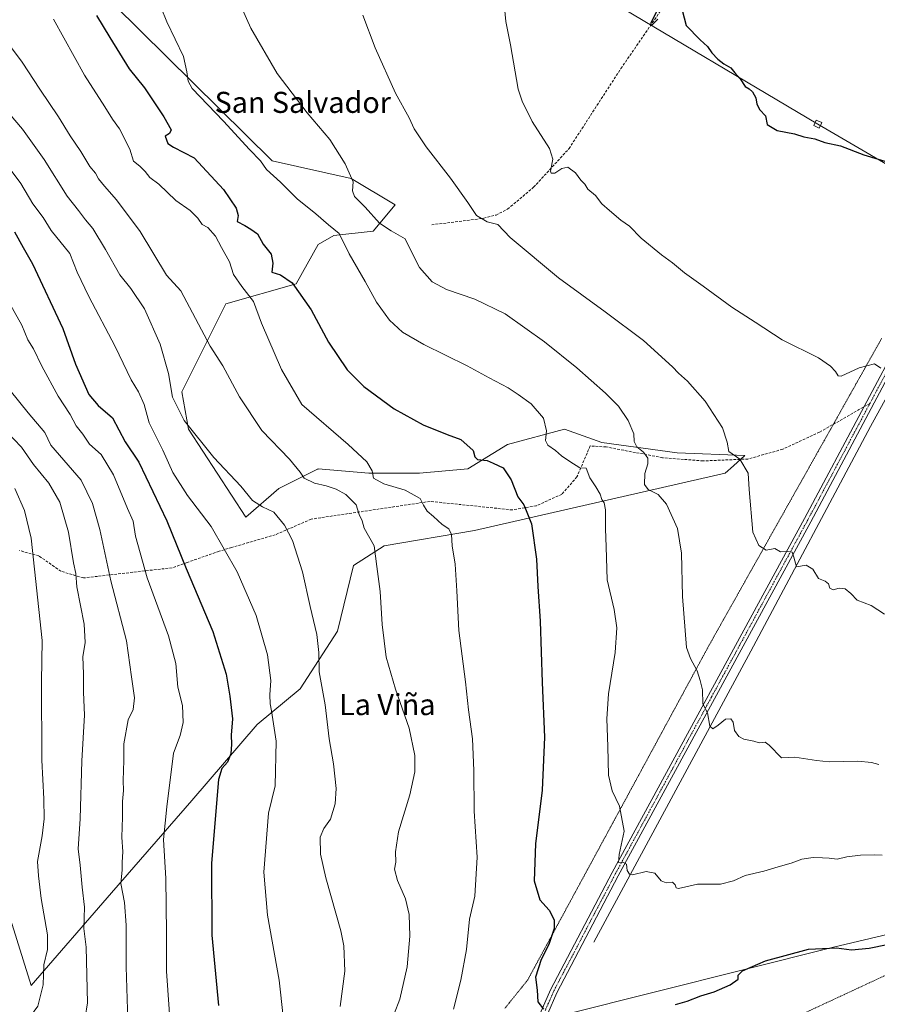
# Model space of a CAD drawing. Units: metres. Extents: x 614194 to 617642, y 4734003 to 4736374.
# Drawn here: x 614940 to 615265, y 4735431 to 4735805 of the extents above; entities that cross this region are included whole.
import ezdxf
from ezdxf.enums import TextEntityAlignment as Align

# ---------------------------------------------------------------- set-up
doc = ezdxf.new("R2010")
doc.units = ezdxf.units.M
doc.header["$MEASUREMENT"] = 0
for name, pattern in [('TRAZO_Y_PUNTO', [1, 0.5, -0.25, 0, -0.25]), ('TRAZOS', [0.75, 0.5, -0.25]), ('TRAZOS2', [0.375, 0.25, -0.125]), ('TRAZOSX2', [1.5, 1, -0.5])]:
    doc.linetypes.add(name, pattern=pattern)
for name, color, linetype, lineweight in [('Alambrada', 19, 'TRAZOS', 0), ('Camino', 19, 'Continuous', 0), ('Camino Cxs', 19, 'Continuous', 0), ('Camino eje', 39, 'TRAZO_Y_PUNTO', 13), ('Corriente artificial lineal', 5, 'TRAZOSX2', 13), ('Corriente natural lineal', 142, 'Continuous', 13), ('Cultivos herbáceos CxS', 92, 'Continuous', 0), ('Curva de nivel maestra', 36, 'Continuous', 30), ('Curva de nivel normal', 36, 'Continuous', 0), ('Pastizal CxS', 92, 'Continuous', 0), ('Prado', 92, 'Continuous', 0), ('Prado CxS', 92, 'Continuous', 0), ('Senda', 19, 'TRAZOSX2', 0), ('Tendido', 6, 'Continuous', 0), ('Texto cartográfico', 19, 'Continuous', 0), ('Torre de tendido', 19, 'Continuous', 0), ('Torre de tendido Cxs', 19, 'Continuous', 0), ('Vía pecuaria eje', 92, 'TRAZOS2', 0)]:
    doc.layers.add(name, color=color, linetype=linetype, lineweight=lineweight)
doc.styles.add('Arial', font='txt', dxfattribs={"height": 0.2})

# ---------------------------------------------------------------- blocks, each defined once
blk = doc.blocks.new('*U161')
at = {"layer": 'Curva de nivel normal', "color": 36, "linetype": 'Continuous', "lineweight": 0}
blk.add_polyline3d([(614936.04, 4735664.05, 535), (614942.86, 4735655.49, 535), (614949.22, 4735648.09, 535), (614951.39, 4735643.26, 535), (614962.97, 4735629.93, 535), (614967.28, 4735621.11, 535), (614970.03, 4735611.28, 535), (614974.19, 4735591.78, 535), (614980.18, 4735568.94, 535), (614982.12, 4735555.28, 535), (614983.17, 4735547.28, 535), (614982.76, 4735542.94, 535), (614980.8, 4735538.94, 535), (614979.18, 4735529.94, 535), (614979.11, 4735523.61, 535), (614978.86, 4735515.94, 535), (614979.07, 4735512.2, 535), (614978.6, 4735508, 535), (614978.62, 4735502.09, 535), (614978.37, 4735494.48, 535), (614978.8, 4735488.82, 535), (614978.52, 4735484.93, 535), (614978.47, 4735482.06, 535), (614978.06, 4735476.91, 535), (614979.38, 4735469.64, 535), (614980.08, 4735461.08, 535), (614980.05, 4735445.27, 535), (614980.66, 4735424.93, 535)], dxfattribs=at)
blk = doc.blocks.new('*U162')
at = {"layer": 'Curva de nivel normal', "color": 36, "linetype": 'Continuous', "lineweight": 0}
blk.add_polyline3d([(615019.76, 4735818.71, 490), (615027.37, 4735801.6, 490), (615037.4, 4735784.35, 490), (615048.75, 4735769.38, 490), (615057.38, 4735759.25, 490), (615063.17, 4735750.12, 490), (615066.25, 4735743.27, 490), (615066.02, 4735739.88, 490), (615066.78, 4735737.64, 490), (615070.75, 4735733.61, 490), (615076.21, 4735727.5, 490), (615080.67, 4735724.59, 490), (615086, 4735721.57, 490), (615088.96, 4735715.38, 490), (615091.46, 4735710.68, 490), (615096.25, 4735705.32, 490), (615101.66, 4735702.31, 490), (615112.44, 4735698.74, 490), (615123.89, 4735693.08, 490), (615138.92, 4735682.51, 490), (615151.15, 4735672.62, 490), (615162.1, 4735663.01, 490), (615166.98, 4735658.07, 490), (615170.69, 4735652.69, 490), (615172.78, 4735647.62, 490), (615172.87, 4735644.7, 490), (615173.91, 4735642.63, 490), (615176.52, 4735640.58, 490), (615178.11, 4735638.33, 490), (615178.16, 4735636.2, 490), (615176.95, 4735632.46, 490), (615176.88, 4735628.36, 490), (615178.31, 4735626.44, 490), (615182.1, 4735624.5, 490), (615185.16, 4735620.92, 490), (615189.39, 4735611.61, 490), (615190.95, 4735602.32, 490), (615191.3, 4735585.78, 490), (615192.75, 4735566.42, 490), (615194.29, 4735562.33, 490), (615196.9, 4735557.54, 490), (615198.04, 4735553.88, 490), (615198.82, 4735550.33, 490), (615198.99, 4735545.1, 490), (615200.74, 4735541.67, 490), (615201.64, 4735536.56, 490), (615202.85, 4735535.61, 490), (615204.78, 4735536.93, 490), (615207.63, 4735539.18, 490), (615209.58, 4735539.42, 490), (615210.53, 4735538.04, 490), (615211.09, 4735534.9, 490), (615212.62, 4735532.68, 490), (615214.53, 4735531.68, 490), (615218.34, 4735530.84, 490), (615220.41, 4735530.24, 490), (615222.69, 4735530.52, 490), (615224.17, 4735529.34, 490), (615228.93, 4735524.54, 490), (615233.97, 4735524.87, 490), (615242.13, 4735523.5, 490), (615247.01, 4735522.99, 490), (615257.86, 4735523.35, 490), (615262.99, 4735522.82, 490), (615265.81, 4735521.97, 490)], dxfattribs=at)
blk = doc.blocks.new('*U163')
at = {"layer": 'Curva de nivel normal', "color": 36, "linetype": 'Continuous', "lineweight": 0}
blk.add_polyline3d([(614996.89, 4735421.89, 530), (614995.39, 4735443.54, 530), (614995.34, 4735458.07, 530), (614995.11, 4735478.72, 530), (614994.19, 4735493.6, 530), (614995.47, 4735505.94, 530), (614998.06, 4735526.28, 530), (615000.59, 4735533.1, 530), (615001.63, 4735537.92, 530), (615001.43, 4735544.44, 530), (614999.64, 4735551.36, 530), (614998.96, 4735560.41, 530), (614996.1, 4735570.94, 530), (614988.04, 4735592.86, 530), (614983.62, 4735608.66, 530), (614982.66, 4735614.36, 530), (614980.55, 4735619.17, 530), (614975.2, 4735632.04, 530), (614970.55, 4735639.66, 530), (614966.13, 4735643.59, 530), (614963.63, 4735647.46, 530), (614961.02, 4735650.63, 530), (614958.74, 4735654.9, 530), (614954.21, 4735661.92, 530), (614948.04, 4735673.25, 530), (614944.82, 4735679.84, 530), (614942.73, 4735683.29, 530), (614940.44, 4735688.82, 530), (614934.61, 4735699.15, 530)], dxfattribs=at)
blk = doc.blocks.new('*U167')
at = {"layer": 'Curva de nivel normal', "color": 36, "linetype": 'Continuous', "lineweight": 0}
blk.add_polyline3d([(614930.97, 4735754.59, 520), (614940.1, 4735742.64, 520), (614944.59, 4735734.91, 520), (614948.49, 4735729.69, 520), (614951.52, 4735724.8, 520), (614958.61, 4735716.02, 520), (614961.44, 4735708.98, 520), (614965.86, 4735699.67, 520), (614975.81, 4735680.77, 520), (614981.99, 4735668.07, 520), (614984.79, 4735663.52, 520), (614986.86, 4735658.76, 520), (614988.84, 4735651.68, 520), (614993.92, 4735641.37, 520), (614997.71, 4735632.92, 520), (615003.28, 4735624.13, 520), (615012.27, 4735612.44, 520), (615022.22, 4735595.16, 520), (615029.41, 4735578.61, 520), (615033.68, 4735563.7, 520), (615034.97, 4735553.91, 520), (615034.58, 4735548.46, 520), (615034.69, 4735545.01, 520), (615035.21, 4735542.39, 520), (615037.03, 4735530.88, 520), (615036.57, 4735513.99, 520), (615034.08, 4735503.56, 520), (615032.35, 4735481.17, 520), (615033.75, 4735464.78, 520), (615038.18, 4735440.11, 520), (615039.65, 4735426.3, 520)], dxfattribs=at)
blk = doc.blocks.new('*U169')
at = {"layer": 'Curva de nivel normal', "color": 36, "linetype": 'Continuous', "lineweight": 0}
blk.add_polyline3d([(614933.5, 4735771.66, 515), (614940.71, 4735763.28, 515), (614948.89, 4735751.67, 515), (614957.62, 4735737.77, 515), (614962, 4735732.38, 515), (614964.65, 4735728.84, 515), (614967.34, 4735725.5, 515), (614972.26, 4735717.57, 515), (614977.63, 4735707.97, 515), (614981.76, 4735702.75, 515), (614987, 4735695.07, 515), (614992.99, 4735681.56, 515), (614996.12, 4735670.49, 515), (614997.67, 4735661.53, 515), (615002.13, 4735652.65, 515), (615013.37, 4735638.56, 515), (615023.54, 4735627.72, 515), (615028.02, 4735622.2, 515), (615031.87, 4735619.82, 515), (615036.14, 4735617.78, 515), (615040.2, 4735612.94, 515), (615043.16, 4735607.04, 515), (615046.96, 4735595.15, 515), (615049.87, 4735582.02, 515), (615052.48, 4735571.44, 515), (615053.23, 4735564.6, 515), (615053.35, 4735557.23, 515), (615055.56, 4735544.64, 515), (615057.15, 4735531.8, 515), (615058.78, 4735522.3, 515), (615059.75, 4735512.93, 515), (615059.46, 4735507.12, 515), (615057.64, 4735501.28, 515), (615055.06, 4735497.79, 515), (615053.72, 4735494.41, 515), (615053.78, 4735487.96, 515), (615055.85, 4735479.02, 515), (615061.56, 4735458.92, 515), (615062.65, 4735453.25, 515), (615063.1, 4735443.6, 515), (615061.36, 4735430.19, 515)], dxfattribs=at)
blk = doc.blocks.new('*U173')
at = {"layer": 'Curva de nivel normal', "color": 36, "linetype": 'Continuous', "lineweight": 0}
blk.add_polyline3d([(614991.16, 4735814.68, 495), (614995.49, 4735803.93, 495), (615001.78, 4735790.8, 495), (615003.14, 4735784.94, 495), (615003.54, 4735781.45, 495), (615005.17, 4735778.7, 495), (615017.02, 4735766.22, 495), (615026.93, 4735755.46, 495), (615031.03, 4735751.22, 495), (615033.31, 4735747.97, 495), (615038.68, 4735743.1, 495), (615044.98, 4735736.8, 495), (615052.06, 4735731.13, 495), (615056.83, 4735726.97, 495), (615060.9, 4735723.61, 495), (615064.71, 4735715.95, 495), (615070.82, 4735705.45, 495), (615075.13, 4735697.52, 495), (615080.04, 4735690.66, 495), (615084.92, 4735686.22, 495), (615093.07, 4735681.47, 495), (615109.47, 4735673.4, 495), (615117.88, 4735668.82, 495), (615125.1, 4735665.02, 495), (615128.94, 4735662.44, 495), (615133.77, 4735659.01, 495), (615138.48, 4735653.48, 495), (615139.62, 4735648.71, 495), (615139.21, 4735645.09, 495), (615140.12, 4735643.27, 495), (615143.05, 4735641.23, 495), (615145.36, 4735639.21, 495), (615148.51, 4735637.02, 495), (615152.34, 4735634.69, 495), (615154.77, 4735634.5, 495), (615156.04, 4735630.85, 495), (615158.33, 4735627.47, 495), (615160.07, 4735624.68, 495), (615160.69, 4735622.61, 495), (615161.53, 4735621.37, 495), (615162.01, 4735618.65, 495), (615162.1, 4735611.46, 495), (615162.34, 4735604.64, 495), (615162.68, 4735592.18, 495), (615165.38, 4735580.89, 495), (615166.37, 4735573.97, 495), (615165.68, 4735564.56, 495), (615163.24, 4735548.84, 495), (615162.54, 4735539.38, 495), (615162.98, 4735528.81, 495), (615163.18, 4735518.01, 495), (615164.58, 4735512.07, 495), (615167.32, 4735506.25, 495), (615169.14, 4735496.7, 495), (615167.28, 4735487.9, 495), (615166.94, 4735484.87, 495), (615168.66, 4735484.91, 495), (615169.98, 4735484.21, 495), (615170.23, 4735481.81, 495), (615171.22, 4735480.38, 495), (615172.34, 4735480.17, 495), (615177.48, 4735481.43, 495), (615180.78, 4735480.72, 495), (615183.2, 4735477.86, 495), (615185.06, 4735477.12, 495), (615187.5, 4735477.39, 495), (615188.55, 4735476.38, 495), (615188.84, 4735475.17, 495), (615189.72, 4735474.99, 495), (615197, 4735476.56, 495), (615205.77, 4735476.65, 495), (615210.67, 4735477.89, 495), (615215.04, 4735479.86, 495), (615222.13, 4735481.48, 495), (615227.59, 4735483.18, 495), (615232.5, 4735484.53, 495), (615236.6, 4735486.06, 495), (615240.95, 4735486.77, 495), (615244.42, 4735486.58, 495), (615247.03, 4735486.52, 495), (615249.96, 4735486.11, 495), (615253.62, 4735486.94, 495), (615258.86, 4735487.55, 495), (615264.11, 4735487.73, 495), (615267.11, 4735487.56, 495)], dxfattribs=at)
blk = doc.blocks.new('*U174')
at = {"layer": 'Curva de nivel normal', "color": 36, "linetype": 'Continuous', "lineweight": 0}
blk.add_polyline3d([(614952.49, 4735805.04, 505), (614964.24, 4735783.77, 505), (614971.9, 4735771.74, 505), (614974.8, 4735767.01, 505), (614977.46, 4735763.39, 505), (614981.46, 4735755.64, 505), (614982.8, 4735751.08, 505), (614985.27, 4735749.22, 505), (614987.32, 4735747.18, 505), (614989, 4735744.86, 505), (614992.45, 4735742.31, 505), (614998.95, 4735736.1, 505), (615004.32, 4735732.35, 505), (615007.29, 4735729.44, 505), (615008.87, 4735727.06, 505), (615011, 4735725.95, 505), (615013.92, 4735722.62, 505), (615016.21, 4735718.29, 505), (615019.23, 4735712.87, 505), (615020.76, 4735708.11, 505), (615023.94, 4735703.47, 505), (615028.45, 4735697.84, 505), (615031.47, 4735689.64, 505), (615039.05, 4735671.99, 505), (615046.76, 4735658.74, 505), (615064.34, 4735643.51, 505), (615071.37, 4735636.89, 505), (615073.41, 4735633.52, 505), (615073.9, 4735630.79, 505), (615077.86, 4735628.64, 505), (615085.94, 4735626.15, 505), (615091.7, 4735622.98, 505), (615092.94, 4735620.54, 505), (615094.33, 4735618.24, 505), (615096.73, 4735616.18, 505), (615100.04, 4735613.11, 505), (615102.53, 4735611.46, 505), (615103.63, 4735609.3, 505), (615103.89, 4735605, 505), (615105, 4735598.08, 505), (615105.64, 4735587.94, 505), (615106.34, 4735572.94, 505), (615108.9, 4735553.45, 505), (615110.08, 4735542.8, 505), (615111.5, 4735531.76, 505), (615112.09, 4735519.76, 505), (615112.22, 4735504.27, 505), (615113.26, 4735486.89, 505), (615112.49, 4735472.09, 505), (615110.46, 4735463.34, 505), (615109.24, 4735451.75, 505), (615107.07, 4735440.19, 505), (615104.36, 4735429.15, 505)], dxfattribs=at)
blk = doc.blocks.new('*U185')
at = {"layer": 'Curva de nivel normal', "color": 36, "linetype": 'Continuous', "lineweight": 0}
blk.add_polyline3d([(614934.47, 4735648.64, 540), (614940.26, 4735642.46, 540), (614944.86, 4735635.96, 540), (614950.7, 4735628.88, 540), (614954.84, 4735621.67, 540), (614958.14, 4735610.29, 540), (614960.11, 4735598.61, 540), (614960.89, 4735594.58, 540), (614961.35, 4735589.48, 540), (614964.07, 4735575.26, 540), (614964.45, 4735568.31, 540), (614963.56, 4735562.87, 540), (614963.84, 4735556.49, 540), (614963.88, 4735549.54, 540), (614964.22, 4735540.8, 540), (614963.26, 4735523.47, 540), (614962.6, 4735501.45, 540), (614961.82, 4735490.02, 540), (614962.54, 4735483.76, 540), (614963.31, 4735475.5, 540), (614964.17, 4735467.85, 540), (614963.94, 4735459.71, 540), (614964.81, 4735452.66, 540), (614965.33, 4735431.6, 540), (614963.64, 4735420.41, 540)], dxfattribs=at)
blk = doc.blocks.new('*U191')
at = {"layer": 'Curva de nivel maestra', "color": 36, "linetype": 'Continuous', "lineweight": 30}
blk.add_polyline3d([(614937.71, 4735724.24, 525), (614940.99, 4735718.3, 525), (614944.52, 4735712.16, 525), (614955.99, 4735687.53, 525), (614960.8, 4735674.04, 525), (614965.85, 4735662.56, 525), (614969.45, 4735658.36, 525), (614974.81, 4735653.68, 525), (614979.66, 4735644.55, 525), (614984.91, 4735636.75, 525), (614995.54, 4735614.49, 525), (615002.88, 4735596.47, 525), (615012.92, 4735572.5, 525), (615018.08, 4735556.3, 525), (615019.36, 4735547.97, 525), (615020.36, 4735539.34, 525), (615019.92, 4735533.2, 525), (615020.08, 4735529.78, 525), (615019.84, 4735526.03, 525), (615018.53, 4735522.88, 525), (615016.35, 4735520.56, 525), (615015.05, 4735516.29, 525), (615012.44, 4735484.6, 525), (615012.53, 4735457.27, 525), (615015.13, 4735430.57, 525)], dxfattribs=at)

msp = doc.modelspace()

# ---------------------------------------------------------------- linework, layer by layer
at = {"layer": 'Alambrada', "color": 19, "linetype": 'TRAZOS', "lineweight": 0}
msp.add_polyline3d([(615175.23, 4735270.83, 530.11), (615266.23, 4735313.38, 525.71), (615312.98, 4735324.59, 525.54), (615361.64, 4735322.68, 527.08), (615387.73, 4735326.63, 522.31), (615422.86, 4735338.44, 512.94), (615395.32, 4735426.59, 507.29), (615363.78, 4735437.9, 502.27), (615352.53, 4735437.15, 502.2), (615337.01, 4735441.96, 501.83), (615317.07, 4735440.76, 501.47), (615297.26, 4735448.01, 503.02), (615278.78, 4735446.85, 502.76), (615230.52, 4735424.4, 518.06), (615197.62, 4735408.91, 507.08), (615188.76, 4735398.47, 507.31), (615170.74, 4735376.13, 510.69), (615158.1, 4735318.26, 520.96), (615175.23, 4735270.83, 530.11)], dxfattribs=at)
at = {"layer": 'Camino', "color": 19, "linetype": 'Continuous', "lineweight": 0}
for points in [[(614923, 4735288.1, 532.58), (614960.09, 4735305.27, 530.17), (614977.67, 4735315.22, 528.55), (614994.16, 4735325.35, 525.3), (615028.96, 4735351.34, 517.85), (615042.31, 4735357.74, 515.77), (615051.99, 4735363.34, 514.07), (615075.29, 4735379.29, 509.78), (615085.58, 4735387.4, 507.92), (615108.37, 4735406.7, 504.72), (615121.38, 4735419.81, 502.48), (615137.23, 4735427.55, 500.22), (615141.19, 4735436.54, 499.19), (615164.54, 4735480.98, 495.44), (615237.66, 4735615.46, 483.64), (615260.29, 4735657.9, 480.79), (615288.9, 4735711.56, 477.28), (615295.61, 4735722.83, 476.8), (615301.99, 4735730.55, 476.25), (615319.52, 4735747.08, 474.82), (615411.59, 4735828.7, 470.57), (615464.3, 4735876.76, 468.66)], [(615299.43, 4735723.29, 476.72), (615297.78, 4735721.3, 476.75), (615291.2, 4735710.26, 477.25), (615239.99, 4735614.2, 483.5), (615166.87, 4735479.73, 495.19), (615143.57, 4735435.39, 499.09), (615140.1, 4735427.49, 499.97), (615135.97, 4735424.68, 500.58), (615122.58, 4735418.13, 502.34), (615109.75, 4735405.2, 504.58), (615086.87, 4735385.83, 507.84), (615076.49, 4735377.65, 509.79), (615053.08, 4735361.62, 514.19), (615043.26, 4735355.94, 515.9), (615030.01, 4735349.59, 517.91), (614995.3, 4735323.67, 525.49), (614978.7, 4735313.47, 528.97), (614961.02, 4735303.47, 530.37), (614923.82, 4735286.24, 532.86)]]:
    msp.add_polyline3d(points, dxfattribs=at)
at = {"layer": 'Camino Cxs', "color": 19, "linetype": 'Continuous', "lineweight": 0}
msp.add_polyline3d([(615137.23, 4735427.55, 500.22), (615141.19, 4735436.54, 499.19), (615164.54, 4735480.98, 495.44), (615237.66, 4735615.46, 483.64), (615260.29, 4735657.9, 480.79), (615288.9, 4735711.56, 477.28), (615295.61, 4735722.83, 476.8), (615301.99, 4735730.55, 476.25), (615319.52, 4735747.08, 474.82), (615411.59, 4735828.7, 470.57), (615464.3, 4735876.76, 468.66), (615464.82, 4735872.76, 468.93), (615464.82, 4735872.76, 468.93), (615413.37, 4735826.74, 470.43), (615321.3, 4735745.12, 474.86), (615303.92, 4735728.73, 476.22), (615301.91, 4735726.3, 476.53), (615299.43, 4735723.29, 476.72), (615297.78, 4735721.3, 476.75), (615291.2, 4735710.26, 477.25), (615239.99, 4735614.2, 483.5), (615166.87, 4735479.73, 495.19), (615143.57, 4735435.39, 499.09), (615140.1, 4735427.49, 499.97)], dxfattribs=at)
at = {"layer": 'Camino eje', "color": 39, "linetype": 'TRAZO_Y_PUNTO', "lineweight": 13}
for points in [[(615298.72, 4735724.52, 476.66), (615297.52, 4735723.06, 476.81), (615296.7, 4735722.07, 476.84), (615293.34, 4735716.43, 477.05), (615290.05, 4735710.91, 477.29), (615262.45, 4735659.13, 480.53)], [(615262.45, 4735659.13, 480.53), (615250.14, 4735636.05, 482.05), (615238.83, 4735614.83, 483.6), (615202.27, 4735547.6, 489.43), (615165.71, 4735480.36, 495.29), (615142.38, 4735435.97, 499.13), (615140.4, 4735431.47, 499.63), (615139.09, 4735428.45, 499.96)]]:
    msp.add_polyline3d(points, dxfattribs=at)
at = {"layer": 'Corriente artificial lineal', "color": 5, "linetype": 'TRAZOSX2', "lineweight": 13}
msp.add_polyline3d([(615096.05, 4735726.92, 487.35), (615115.81, 4735729.4, 484.71), (615120.52, 4735730.63, 484.12), (615124.89, 4735732.9, 483.26), (615134.74, 4735741.17, 481.34), (615148.19, 4735755.86, 479.08), (615167.9, 4735786.24, 476.48), (615189.11, 4735817.06, 474.49), (615212.46, 4735852.62, 472.12), (615263.88, 4735931.68, 469.06), (615272.47, 4735943.04, 468.59)], dxfattribs=at)
at = {"layer": 'Corriente natural lineal', "color": 142, "linetype": 'Continuous', "lineweight": 13}
msp.add_polyline3d([(615157.56, 4735454.59, 497.17), (615217.18, 4735565.08, 487.54), (615262.7, 4735650.4, 480.59), (615300.5, 4735719.24, 476.43), (615302.39, 4735721.24, 476.5)], dxfattribs=at)
at = {"layer": 'Cultivos herbáceos CxS', "color": 92, "linetype": 'Continuous', "lineweight": 0}
for points in [[(614926.93, 4735492.59, 553.2), (614944.03, 4735438.14, 546.05), (614974.52, 4735473.37, 536.06), (615004.94, 4735508.33, 527.19), (615029.84, 4735537.25, 521.59), (615046.12, 4735550.82, 516.84), (615060.35, 4735572.6, 512.73), (615066.36, 4735597.53, 511.26), (615078.05, 4735605.05, 509.17), (615112.29, 4735610.9, 503.2), (615207.47, 4735632.62, 485.91), (615210.65, 4735635.44, 485.39), (615214.98, 4735639.3, 484.57), (615189.21, 4735640.38, 487.97), (615160.71, 4735644.31, 492.15), (615158.89, 4735644.96, 492.47), (615146.52, 4735649.32, 493.82), (615124.81, 4735643.48, 497.72), (615109.78, 4735634.29, 500.49), (615091.41, 4735632.62, 502.59), (615072.21, 4735632.62, 505.22), (615053.01, 4735634.29, 508.1), (615052.83, 4735634.2, 508.14), (615052.7, 4735634.13, 508.17), (615037.98, 4735626.77, 512.62), (615025.45, 4735615.91, 516.42), (615003.75, 4735649.33, 514.93), (615001.19, 4735663.49, 513.96), (615017.94, 4735696.94, 507.69), (615044.66, 4735704.46, 499.66), (615053.01, 4735719.5, 496.27), (615058.85, 4735722.84, 495.41), (615073.88, 4735724.51, 491.58), (615082.23, 4735734.54, 488.35), (615065.53, 4735744.56, 489.96), (615035.48, 4735751.25, 493.85), (614965.34, 4735820.59, 499.89)], [(614965.34, 4735820.59, 499.89), (615035.48, 4735751.25, 493.85), (615065.53, 4735744.56, 489.96), (615082.23, 4735734.54, 488.35), (615073.88, 4735724.51, 491.58), (615058.85, 4735722.84, 495.41), (615053.01, 4735719.5, 496.27), (615044.66, 4735704.46, 499.66), (615017.94, 4735696.94, 507.69), (615001.19, 4735663.49, 513.96), (615003.75, 4735649.33, 514.93), (615025.45, 4735615.91, 516.42), (615037.98, 4735626.77, 512.62), (615052.7, 4735634.14, 508.17), (615052.83, 4735634.2, 508.14), (615053.01, 4735634.29, 508.1), (615072.21, 4735632.62, 505.22), (615091.41, 4735632.62, 502.59), (615109.78, 4735634.29, 500.49), (615124.81, 4735643.48, 497.72), (615146.52, 4735649.32, 493.82), (615158.89, 4735644.96, 492.47), (615160.71, 4735644.31, 492.15), (615189.21, 4735640.38, 487.97), (615214.98, 4735639.3, 484.57), (615213.4, 4735637.89, 484.88), (615210.65, 4735635.44, 485.39), (615207.47, 4735632.62, 485.91), (615112.28, 4735610.9, 503.2), (615078.05, 4735605.05, 509.17), (615066.36, 4735597.53, 511.26), (615060.35, 4735572.6, 512.73), (615046.12, 4735550.82, 516.84), (615029.84, 4735537.25, 521.59), (615004.94, 4735508.33, 527.19), (614974.52, 4735473.37, 536.06), (614944.03, 4735438.14, 546.05), (614926.93, 4735492.59, 553.2)], [(615403.27, 4735424.33, 498.92), (615410.82, 4735434.7, 496.08), (615406.1, 4735439.42, 495.81), (615386.29, 4735443.19, 496.13), (615370.26, 4735448.85, 496.43), (615350.45, 4735455.45, 496.81), (615337.25, 4735450.74, 498.45), (615314.61, 4735453.57, 498.76), (615313.18, 4735454.03, 498.75), (615288.2, 4735462.06, 498.3), (615269.5, 4735457.61, 499.27), (615248.58, 4735452.63, 499.81), (615146.71, 4735427.16, 498.95)], [(615146.71, 4735427.16, 498.95), (615248.58, 4735452.63, 499.81), (615269.5, 4735457.61, 499.27), (615288.2, 4735462.06, 498.3), (615313.18, 4735454.03, 498.75), (615314.61, 4735453.57, 498.76), (615337.24, 4735450.74, 498.45), (615350.45, 4735455.45, 496.81), (615370.26, 4735448.85, 496.43), (615386.29, 4735443.19, 496.13), (615406.1, 4735439.42, 495.81), (615410.82, 4735434.7, 496.08), (615403.27, 4735424.33, 498.92)]]:
    msp.add_polyline3d(points, dxfattribs=at)
at = {"layer": 'Curva de nivel maestra', "color": 36, "linetype": 'Continuous', "lineweight": 30}
for points in [[(615182.4, 4735809.81, 475), (615179.32, 4735803.6, 475), (615179.08, 4735802.79, 475), (615179.75, 4735802.9, 475), (615181.87, 4735804.96, 475)], [(615191.2, 4735808.46, 475), (615192.67, 4735802.53, 475), (615197.98, 4735797.18, 475), (615200.77, 4735794.63, 475), (615202.47, 4735792.16, 475), (615204.69, 4735789.75, 475), (615207, 4735788.02, 475), (615209.67, 4735786.52, 475), (615211.1, 4735784.63, 475), (615213.24, 4735782.34, 475), (615215.06, 4735779.48, 475), (615216.66, 4735778.52, 475), (615217.9, 4735777.42, 475), (615219.08, 4735775.16, 475), (615219.53, 4735772.72, 475), (615220.69, 4735770.63, 475), (615222.81, 4735768.3, 475), (615223.37, 4735764.94, 475), (615227.29, 4735762.67, 475), (615233.75, 4735761.49, 475), (615237.3, 4735760.38, 475), (615241.51, 4735759.51, 475), (615245.3, 4735758.16, 475), (615251.25, 4735756.94, 475), (615260.18, 4735753.51, 475), (615271.02, 4735750.19, 475)], [(614968.78, 4735806.37, 500), (614973.79, 4735797.99, 500), (614981.2, 4735786.08, 500), (614987.02, 4735778.89, 500), (614994.32, 4735767.91, 500), (614997.08, 4735762.99, 500), (614996.45, 4735761.58, 500), (614994.85, 4735760.57, 500), (614995.91, 4735757.77, 500), (614997.97, 4735756.46, 500), (615005.91, 4735752.3, 500), (615017.06, 4735740.35, 500), (615021.81, 4735733.29, 500), (615022.52, 4735730.45, 500), (615022.2, 4735728.13, 500), (615025.09, 4735726.69, 500), (615027.38, 4735725.24, 500), (615029.92, 4735723.45, 500), (615032.09, 4735719.62, 500), (615035.11, 4735715.74, 500), (615035.78, 4735712.38, 500), (615035.39, 4735708.96, 500), (615038.59, 4735707.97, 500), (615043.02, 4735704.91, 500), (615050.34, 4735694.64, 500), (615056.87, 4735682.4, 500), (615063.98, 4735671.84, 500), (615070.3, 4735665.49, 500), (615081.86, 4735657.05, 500), (615092.84, 4735651.03, 500), (615101.89, 4735647.35, 500), (615107.14, 4735645.44, 500), (615111.74, 4735641.29, 500), (615112.42, 4735638.8, 500), (615113.51, 4735637.77, 500), (615117.09, 4735637.41, 500), (615119.38, 4735636.45, 500), (615123.13, 4735634.7, 500), (615126.18, 4735630.06, 500), (615128.75, 4735623.61, 500), (615130.98, 4735620.61, 500), (615131.97, 4735618.47, 500), (615133.96, 4735613.4, 500), (615135.88, 4735600.03, 500), (615136.36, 4735589.6, 500), (615137.28, 4735576.45, 500), (615138.03, 4735553.13, 500), (615138.83, 4735532.46, 500), (615137.95, 4735512.27, 500), (615135.52, 4735491.93, 500), (615135.02, 4735477.86, 500), (615137.12, 4735470.68, 500), (615140.64, 4735466.73, 500), (615142.56, 4735463.06, 500), (615142.56, 4735459.83, 500), (615140.58, 4735453.75, 500), (615137.58, 4735448.05, 500), (615135.52, 4735441.27, 500), (615136.1, 4735436.41, 500), (615136.31, 4735431.96, 500), (615138.49, 4735429.09, 500)], [(615188.62, 4735430.92, 500), (615193.04, 4735432.16, 500), (615198.2, 4735434.23, 500), (615203.26, 4735435.67, 500), (615209.34, 4735438.37, 500), (615212.42, 4735440.52, 500), (615212.48, 4735442.03, 500), (615214.02, 4735443.67, 500), (615222.78, 4735447.52, 500), (615239.11, 4735451.88, 500), (615249.78, 4735452.47, 500), (615255.45, 4735451.7, 500), (615262.11, 4735452.31, 500), (615268.95, 4735453.65, 500)]]:
    msp.add_polyline3d(points, dxfattribs=at)
at = {"layer": 'Curva de nivel normal', "color": 36, "linetype": 'Continuous', "lineweight": 0}
for points in [[(615123.59, 4735810.78, 480), (615124.2, 4735804.06, 480), (615125.96, 4735795.19, 480), (615128.94, 4735778.47, 480), (615130.37, 4735773.83, 480), (615134.18, 4735766.2, 480), (615140.82, 4735755.93, 480), (615142.06, 4735751.81, 480), (615141.16, 4735747.32, 480), (615141.43, 4735746.55, 480), (615142.84, 4735746.56, 480), (615145.41, 4735748.34, 480), (615147.79, 4735748.85, 480), (615150.66, 4735746.65, 480), (615152.74, 4735743.89, 480), (615154.25, 4735742.41, 480), (615155.34, 4735740.49, 480), (615158.2, 4735738.02, 480), (615160.65, 4735734.84, 480), (615163.52, 4735732.37, 480), (615167.85, 4735728.7, 480), (615171.17, 4735726.35, 480), (615175.62, 4735721.81, 480), (615183.3, 4735715.49, 480), (615187.48, 4735712.51, 480), (615192.02, 4735708.69, 480), (615199.19, 4735703.62, 480), (615210, 4735695.6, 480), (615218.9, 4735690, 480), (615229.09, 4735683.24, 480), (615242.94, 4735676.45, 480), (615247.45, 4735673.29, 480), (615249.4, 4735671.24, 480), (615250.43, 4735669.63, 480), (615251.55, 4735669.48, 480), (615258.39, 4735672.58, 480), (615264.23, 4735674.15, 480), (615266.58, 4735672.51, 480)], [(615267.92, 4735579.08, 485), (615262.95, 4735582.37, 485), (615257.57, 4735584.42, 485), (615255.14, 4735586.89, 485), (615253.11, 4735588.7, 485), (615250.76, 4735588.97, 485), (615248.51, 4735588.38, 485), (615247.24, 4735588.92, 485), (615246.68, 4735590.66, 485), (615245.51, 4735591.61, 485), (615242.96, 4735592.66, 485), (615240.78, 4735596.14, 485), (615238.28, 4735597.68, 485), (615234.58, 4735597.06, 485), (615233.61, 4735600.77, 485), (615232.87, 4735602.7, 485), (615231.08, 4735602.91, 485), (615228.54, 4735602.74, 485), (615226.36, 4735604.06, 485), (615223.04, 4735603.46, 485), (615220.28, 4735605.12, 485), (615218.03, 4735610.27, 485), (615216.57, 4735626.38, 485), (615216.18, 4735632.64, 485), (615213.09, 4735637.96, 485), (615208.84, 4735640.9, 485), (615208.21, 4735644.43, 485), (615206.42, 4735649.9, 485), (615199.88, 4735659.95, 485), (615193.16, 4735667.62, 485), (615189.79, 4735670.62, 485), (615187.54, 4735673, 485), (615176.51, 4735682.98, 485), (615161.86, 4735693.87, 485), (615144.22, 4735706.74, 485), (615125.88, 4735722.12, 485), (615121.23, 4735727.08, 485), (615117.16, 4735728.1, 485), (615113.1, 4735730.45, 485), (615109.82, 4735735.33, 485), (615103.23, 4735744.62, 485), (615093.97, 4735756.5, 485), (615089.34, 4735763.31, 485), (615087.46, 4735767.53, 485), (615082.27, 4735776.89, 485), (615074.53, 4735794.07, 485), (615069.94, 4735806.48, 485)], [(614933.09, 4735798.64, 510), (614940.54, 4735788.72, 510), (614947.32, 4735778.39, 510), (614954.41, 4735767.92, 510), (614958.84, 4735760.71, 510), (614962.88, 4735754.76, 510), (614966.22, 4735749.11, 510), (614968.35, 4735746.56, 510), (614969.56, 4735744.43, 510), (614971.8, 4735741.53, 510), (614976.44, 4735736.46, 510), (614985.4, 4735724.43, 510), (614995.34, 4735707.75, 510), (615000.76, 4735701.8, 510), (615011.89, 4735680.84, 510), (615016.8, 4735673.44, 510), (615023.07, 4735661.57, 510), (615031.59, 4735648.77, 510), (615042.03, 4735637.94, 510), (615046.1, 4735632.97, 510), (615047.64, 4735630.72, 510), (615051.62, 4735628.87, 510), (615056.03, 4735627.88, 510), (615059.78, 4735626.57, 510), (615063.4, 4735624.5, 510), (615067.38, 4735620.66, 510), (615068.58, 4735616.94, 510), (615069.67, 4735614.51, 510), (615070.46, 4735611.79, 510), (615074.16, 4735605, 510), (615075.28, 4735597.14, 510), (615076.5, 4735587.72, 510), (615077.23, 4735575.14, 510), (615078.76, 4735562.83, 510), (615082.31, 4735550.62, 510), (615087.49, 4735535.78, 510), (615089.66, 4735525.45, 510), (615089.62, 4735519.26, 510), (615087.73, 4735510.57, 510), (615083.51, 4735496.47, 510), (615082.27, 4735488.91, 510), (615082.46, 4735484.93, 510), (615081.87, 4735482.27, 510), (615083.07, 4735477.93, 510), (615086.1, 4735471.08, 510), (615087.52, 4735465.05, 510), (615087.73, 4735456.9, 510), (615086.7, 4735445.16, 510), (615083.9, 4735432.94, 510), (615077.49, 4735416.26, 510)], [(614935.88, 4735421.56, 545), (614942.75, 4735425.12, 545), (614946.46, 4735430.25, 545), (614948.54, 4735438.36, 545), (614948.83, 4735445.96, 545), (614950.23, 4735451.75, 545), (614950.13, 4735457.32, 545), (614947.73, 4735471.2, 545), (614946.8, 4735479.81, 545), (614946.34, 4735485.15, 545), (614948.12, 4735494.97, 545), (614948.88, 4735501.36, 545), (614948.79, 4735508.97, 545), (614948.03, 4735523.73, 545), (614947.86, 4735553.53, 545), (614948.2, 4735569.06, 545), (614943.98, 4735608, 545), (614941.5, 4735618.43, 545), (614937.84, 4735626.86, 545)]]:
    msp.add_polyline3d(points, dxfattribs=at)
at = {"layer": 'Pastizal CxS', "color": 92, "linetype": 'Continuous', "lineweight": 0}
for points in [[(614965.34, 4735820.59, 499.89), (615035.48, 4735751.25, 493.85), (615065.53, 4735744.56, 489.96), (615082.23, 4735734.54, 488.35), (615073.88, 4735724.51, 491.58), (615058.85, 4735722.84, 495.41), (615053.01, 4735719.5, 496.27), (615044.66, 4735704.46, 499.66), (615017.94, 4735696.94, 507.69), (615001.19, 4735663.49, 513.96), (615003.75, 4735649.33, 514.93), (615025.45, 4735615.91, 516.42), (615037.98, 4735626.77, 512.62), (615052.7, 4735634.13, 508.17), (615052.83, 4735634.2, 508.14), (615053.01, 4735634.29, 508.1), (615072.21, 4735632.62, 505.22), (615091.41, 4735632.62, 502.59), (615109.78, 4735634.29, 500.49), (615124.81, 4735643.48, 497.72), (615146.52, 4735649.32, 493.82), (615158.89, 4735644.96, 492.47), (615160.71, 4735644.31, 492.15), (615189.21, 4735640.38, 487.97), (615214.98, 4735639.3, 484.57), (615210.65, 4735635.44, 485.39), (615207.47, 4735632.62, 485.91), (615112.29, 4735610.9, 503.2), (615078.05, 4735605.05, 509.17), (615066.36, 4735597.53, 511.26), (615060.35, 4735572.6, 512.73), (615046.12, 4735550.82, 516.84), (615029.84, 4735537.25, 521.59), (615004.94, 4735508.33, 527.19), (614974.52, 4735473.37, 536.06), (614944.03, 4735438.14, 546.05), (614926.93, 4735492.59, 553.2)], [(614965.34, 4735820.59, 499.89), (615035.48, 4735751.25, 493.85), (615065.53, 4735744.56, 489.96), (615082.23, 4735734.54, 488.35), (615073.88, 4735724.51, 491.58), (615058.85, 4735722.84, 495.41), (615053.01, 4735719.5, 496.27), (615044.66, 4735704.46, 499.66), (615017.94, 4735696.94, 507.69), (615001.19, 4735663.49, 513.96), (615003.75, 4735649.33, 514.93), (615025.45, 4735615.91, 516.42), (615037.98, 4735626.77, 512.62), (615052.7, 4735634.14, 508.17), (615052.83, 4735634.2, 508.14), (615053.01, 4735634.29, 508.1), (615072.21, 4735632.62, 505.22), (615091.41, 4735632.62, 502.59), (615109.78, 4735634.29, 500.49), (615124.81, 4735643.48, 497.72), (615146.52, 4735649.32, 493.82), (615158.89, 4735644.96, 492.47), (615160.71, 4735644.31, 492.15), (615189.21, 4735640.38, 487.97), (615214.98, 4735639.3, 484.57), (615213.4, 4735637.89, 484.88), (615210.65, 4735635.44, 485.39), (615207.47, 4735632.62, 485.91), (615112.28, 4735610.9, 503.2), (615078.05, 4735605.05, 509.17), (615066.36, 4735597.53, 511.26), (615060.35, 4735572.6, 512.73), (615046.12, 4735550.82, 516.84), (615029.84, 4735537.25, 521.59), (615004.94, 4735508.33, 527.19), (614974.52, 4735473.37, 536.06), (614944.03, 4735438.14, 546.05), (614926.93, 4735492.59, 553.2)]]:
    msp.add_polyline3d(points, dxfattribs=at)
at = {"layer": 'Prado', "color": 92, "linetype": 'Continuous', "lineweight": 0}
msp.add_polyline3d([(615146.71, 4735427.16, 498.95), (615248.58, 4735452.63, 499.81), (615269.5, 4735457.61, 499.27), (615288.2, 4735462.06, 498.3), (615313.18, 4735454.03, 498.75), (615314.61, 4735453.57, 498.76), (615337.24, 4735450.74, 498.45), (615350.45, 4735455.45, 496.81), (615370.26, 4735448.85, 496.43), (615386.29, 4735443.19, 496.13), (615406.1, 4735439.42, 495.81), (615410.82, 4735434.7, 496.08), (615403.27, 4735424.33, 498.92)], dxfattribs=at)
at = {"layer": 'Prado CxS', "color": 92, "linetype": 'Continuous', "lineweight": 0}
msp.add_polyline3d([(615146.71, 4735427.16, 498.95), (615248.58, 4735452.63, 499.81), (615269.5, 4735457.61, 499.27), (615288.2, 4735462.06, 498.3), (615313.18, 4735454.03, 498.75), (615314.61, 4735453.57, 498.76), (615337.25, 4735450.74, 498.45), (615350.45, 4735455.45, 496.81), (615370.26, 4735448.85, 496.43), (615386.29, 4735443.19, 496.13), (615406.1, 4735439.42, 495.81), (615410.82, 4735434.7, 496.08), (615403.27, 4735424.33, 498.92)], dxfattribs=at)
at = {"layer": 'Senda', "color": 19, "linetype": 'TRAZOSX2', "lineweight": 0}
msp.add_polyline3d([(615262.45, 4735659.13, 480.53), (615243.32, 4735648.19, 481.93), (615229.34, 4735641.71, 482.61), (615216.15, 4735638.01, 484.66), (615199.08, 4735637.29, 486.73), (615183.69, 4735638.51, 488.97), (615162.3, 4735642.59, 491.83), (615156.23, 4735642.96, 493.19), (615151.21, 4735631.19, 495.51), (615145.45, 4735624.62, 497.3), (615135.77, 4735620.26, 499.09), (615126.7, 4735618.67, 500.64), (615095.44, 4735621.92, 504.46), (615050.29, 4735615.17, 513.12), (615036.65, 4735609.26, 515.66), (615020.16, 4735604.43, 519.2), (615015.34, 4735603.02, 520.53), (615003.15, 4735598.7, 524.34), (614997.51, 4735596.71, 526.32), (614988.48, 4735595.68, 529.19), (614963.82, 4735592.86, 538.66), (614955.28, 4735595.39, 541.47), (614946.92, 4735601.21, 544.06), (614939.49, 4735603.29, 546.72)], dxfattribs=at)
at = {"layer": 'Tendido', "color": 6, "linetype": 'Continuous', "lineweight": 0}
msp.add_polyline3d([(617637, 4734367.12, 671.94), (617551.84, 4734416.7, 663.96), (617387.54, 4734513.22, 650.92), (617222.53, 4734609.13, 636.05), (617071.23, 4734696.91, 607.7), (616918.1, 4734787.28, 583.87), (616763.11, 4734877.42, 581.96), (616611.03, 4734966.52, 554.24), (616440.25, 4735066.17, 541.8), (616278.27, 4735160.96, 529.13), (616122.07, 4735251.71, 524.79), (615928.12, 4735365.38, 511.34), (615757.25, 4735464.39, 497.48), (615546.16, 4735588.45, 486.32), (615404.71, 4735670.58, 478.74), (615242.62, 4735765.13, 474.84), (615078.89, 4735862.49, 480.6), (614949.68, 4735935.4, 496.71), (614745.65, 4736055.32, 476.67), (614601.39, 4736138.17, 465.31), (614432.68, 4736236.97, 460.21), (614293.15, 4736318.29, 457.37)], dxfattribs=at)
at = {"layer": 'Torre de tendido', "color": 19, "linetype": 'Continuous', "lineweight": 0}
msp.add_polyline3d([(615244.15, 4735765.7, 474.77), (615243.19, 4735763.61, 474.98), (615241.1, 4735764.56, 475.11), (615242.06, 4735766.66, 475.06), (615244.15, 4735765.7, 474.77)], dxfattribs=at)
at = {"layer": 'Torre de tendido Cxs', "color": 19, "linetype": 'Continuous', "lineweight": 0}
msp.add_polyline3d([(615244.15, 4735765.7, 474.77), (615243.19, 4735763.61, 474.98), (615241.1, 4735764.56, 475.11), (615242.06, 4735766.66, 475.06), (615244.15, 4735765.7, 474.77)], close=True, dxfattribs=at)
at = {"layer": 'Vía pecuaria eje', "color": 92, "linetype": 'TRAZOS2', "lineweight": 0}
msp.add_polyline3d([(615123.88, 4735429.5, 502.22), (615126.75, 4735433.08, 501.89), (615129.63, 4735436.65, 501.27), (615132.5, 4735440.22, 500.9), (615134.8, 4735444.47, 500.41), (615137.11, 4735448.72, 500.07), (615139.41, 4735452.98, 500), (615141.72, 4735457.23, 499.99), (615144.02, 4735461.48, 499.31), (615146.33, 4735465.73, 498.95), (615148.63, 4735469.98, 498.67), (615150.94, 4735474.24, 498.3), (615153.24, 4735478.49, 497.56), (615155.55, 4735482.74, 497.3), (615157.85, 4735486.99, 496.94), (615160.16, 4735491.24, 496.61), (615162.46, 4735495.49, 496.14), (615164.77, 4735499.75, 495.64), (615167.07, 4735504, 495.06), (615169.38, 4735508.25, 494.62), (615171.68, 4735512.5, 494.17), (615173.98, 4735516.75, 493.65), (615176.29, 4735521, 493.15), (615178.59, 4735525.26, 492.73), (615180.9, 4735529.51, 492.31), (615183.2, 4735533.76, 491.9), (615185.51, 4735538.01, 491.58), (615187.81, 4735542.26, 491.25), (615190.12, 4735546.52, 490.93), (615192.42, 4735550.77, 490.6), (615194.73, 4735555.02, 490.26), (615197.03, 4735559.27, 489.84), (615199.34, 4735563.52, 489.42), (615201.64, 4735567.77, 489.02), (615204.06, 4735572.07, 488.65), (615206.48, 4735576.37, 488.11), (615208.89, 4735580.67, 487.62), (615211.31, 4735584.96, 487.01), (615213.73, 4735589.26, 486.6), (615216.15, 4735593.56, 486.03), (615218.56, 4735597.86, 485.65), (615220.98, 4735602.15, 485.03), (615223.4, 4735606.45, 484.55), (615225.82, 4735610.75, 484.06), (615228.23, 4735615.05, 483.72), (615230.65, 4735619.34, 483.37), (615233.07, 4735623.64, 483.14), (615235.49, 4735627.94, 482.78), (615237.9, 4735632.24, 482.6), (615240.32, 4735636.53, 482.43), (615242.74, 4735640.83, 482.25), (615245.16, 4735645.13, 482.07), (615247.57, 4735649.43, 481.88), (615248.57, 4735651.19, 481.77), (615249.99, 4735653.72, 481.59), (615252.41, 4735658.02, 481.28), (615254.83, 4735662.32, 480.96), (615257.24, 4735666.62, 480.83), (615259.66, 4735670.91, 480.24), (615262.08, 4735675.21, 479.63), (615264.5, 4735679.51, 479.04), (615266.91, 4735683.81, 478.41)], dxfattribs=at)

# ---------------------------------------------------------------- block references
at = {"layer": 'Curva de nivel maestra', "color": 36, "linetype": 'Continuous', "lineweight": 30}
msp.add_blockref('*U191', (0, 0), dxfattribs=at)
at = {"layer": 'Curva de nivel normal', "color": 36, "linetype": 'Continuous', "lineweight": 0}
for name in ['*U162', '*U173', '*U174', '*U169', '*U167', '*U163', '*U161', '*U185']:
    msp.add_blockref(name, (0, 0), dxfattribs=at)

# ---------------------------------------------------------------- texts
at = {"layer": 'Texto cartográfico', "color": 19, "linetype": 'Continuous', "lineweight": 0, "style": 'Arial'}
for s, p in [('San Salvador', (615047.1, 4735773.4)), ('La Viña', (615079.2, 4735544.78))]:
    msp.add_text(s, height=8, dxfattribs=at).set_placement(p, align=Align.MIDDLE_CENTER)

doc.saveas('drawing.dxf')
